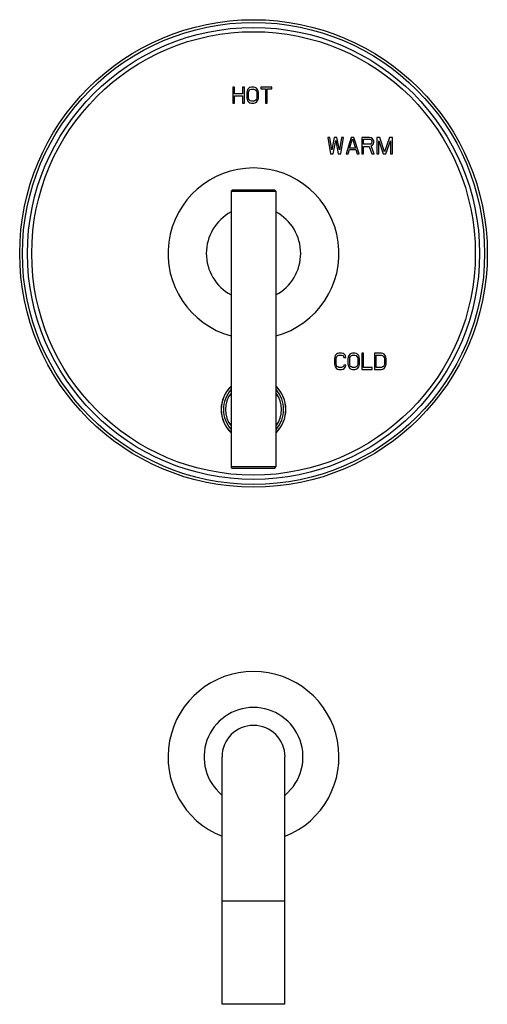
# Model space of a CAD drawing. Units: inches. Extents: x 7.7 to 14.2, y -2.5 to 21.1.
# Drawn here: x 7.7 to 14.2, y -2.5 to 11.1 of the extents above; entities that cross this region are included whole.
import ezdxf

# ---------------------------------------------------------------- set-up
doc = ezdxf.new("R2010")
doc.units = ezdxf.units.IN
doc.header["$LTSCALE"] = 1.21
doc.header["$MEASUREMENT"] = 0
doc.layers.get('0').update_dxf_attribs({"linetype": 'CONTINUOUS'})

msp = doc.modelspace()

# ---------------------------------------------------------------- linework, layer by layer
at = {"color": 7, "linetype": 'Continuous'}
for p, q in [((10.649, 10.205), (10.649, 9.98)), ((10.674, 10.205), (10.649, 10.205)), ((10.674, 10.114), (10.674, 10.205)), ((10.787, 10.205), (10.787, 10.114)), ((10.812, 10.205), (10.787, 10.205)), ((10.812, 9.98), (10.812, 10.205)), ((10.848, 10.153), (10.844, 10.129)), ((10.856, 10.172), (10.848, 10.153)), ((10.873, 10.191), (10.856, 10.172)), ((10.869, 10.129), (10.873, 10.148)), ((10.889, 10.201), (10.873, 10.191)), ((10.873, 10.148), (10.881, 10.162)), ((10.881, 10.162), (10.893, 10.172)), ((10.909, 10.205), (10.889, 10.201)), ((10.893, 10.172), (10.909, 10.177)), ((10.942, 10.205), (10.909, 10.205)), ((10.909, 10.177), (10.942, 10.177)), ((10.962, 10.201), (10.942, 10.205)), ((10.942, 10.177), (10.958, 10.172)), ((10.958, 10.172), (10.97, 10.162)), ((10.978, 10.191), (10.962, 10.201)), ((10.97, 10.162), (10.978, 10.148)), ((10.995, 10.172), (10.978, 10.191)), ((10.978, 10.148), (10.982, 10.129)), ((11.003, 10.153), (10.995, 10.172)), ((11.007, 10.129), (11.003, 10.153)), ((11.039, 10.205), (11.039, 10.181)), ((11.194, 10.205), (11.039, 10.205)), ((11.039, 10.181), (11.104, 10.181)), ((11.104, 10.181), (11.104, 9.98)), ((11.129, 9.98), (11.129, 10.181)), ((11.129, 10.181), (11.194, 10.181)), ((11.194, 10.181), (11.194, 10.205)), ((10.787, 10.114), (10.674, 10.114)), ((10.674, 9.98), (10.674, 10.086)), ((10.674, 10.086), (10.787, 10.086)), ((10.787, 10.086), (10.787, 9.98)), ((10.844, 10.129), (10.844, 10.057)), ((10.844, 10.057), (10.848, 10.033)), ((10.848, 10.033), (10.856, 10.014)), ((10.856, 10.014), (10.873, 9.995)), ((10.869, 10.057), (10.869, 10.129)), ((10.873, 10.038), (10.869, 10.057)), ((10.881, 10.023), (10.873, 10.038)), ((10.873, 9.995), (10.889, 9.985)), ((10.893, 10.014), (10.881, 10.023)), ((10.909, 10.009), (10.893, 10.014)), ((10.942, 10.009), (10.909, 10.009)), ((10.958, 10.014), (10.942, 10.009)), ((10.97, 10.023), (10.958, 10.014)), ((10.962, 9.985), (10.978, 9.995)), ((10.978, 10.038), (10.97, 10.023)), ((10.982, 10.057), (10.978, 10.038)), ((10.978, 9.995), (10.995, 10.014)), ((10.982, 10.129), (10.982, 10.057)), ((10.995, 10.014), (11.003, 10.033)), ((11.003, 10.033), (11.007, 10.057)), ((11.007, 10.057), (11.007, 10.129)), ((10.649, 9.98), (10.674, 9.98)), ((10.787, 9.98), (10.812, 9.98)), ((10.889, 9.985), (10.909, 9.98)), ((10.909, 9.98), (10.942, 9.98)), ((10.942, 9.98), (10.962, 9.985)), ((11.104, 9.98), (11.129, 9.98)), ((11.998, 9.505), (11.971, 9.505)), ((11.971, 9.505), (12.007, 9.28)), ((12.025, 9.333), (11.998, 9.505)), ((12.061, 9.505), (12.025, 9.333)), ((12.043, 9.28), (12.08, 9.462)), ((12.098, 9.505), (12.061, 9.505)), ((12.08, 9.462), (12.116, 9.28)), ((12.134, 9.333), (12.098, 9.505)), ((12.161, 9.505), (12.134, 9.333)), ((12.152, 9.28), (12.188, 9.505)), ((12.188, 9.505), (12.161, 9.505)), ((12.297, 9.505), (12.225, 9.28)), ((12.274, 9.357), (12.315, 9.486)), ((12.333, 9.505), (12.297, 9.505)), ((12.315, 9.486), (12.356, 9.357)), ((12.406, 9.28), (12.333, 9.505)), ((12.551, 9.505), (12.442, 9.505)), ((12.442, 9.505), (12.442, 9.28)), ((12.469, 9.481), (12.556, 9.481)), ((12.469, 9.41), (12.469, 9.481)), ((12.574, 9.501), (12.551, 9.505)), ((12.556, 9.481), (12.569, 9.477)), ((12.569, 9.477), (12.578, 9.467)), ((12.592, 9.486), (12.574, 9.501)), ((12.578, 9.467), (12.583, 9.453)), ((12.583, 9.453), (12.583, 9.438)), ((12.605, 9.467), (12.592, 9.486)), ((12.61, 9.453), (12.605, 9.467)), ((12.61, 9.434), (12.61, 9.453)), ((12.692, 9.505), (12.651, 9.505)), ((12.651, 9.505), (12.651, 9.28)), ((12.678, 9.28), (12.678, 9.458)), ((12.678, 9.458), (12.741, 9.28)), ((12.76, 9.304), (12.692, 9.505)), ((12.828, 9.505), (12.76, 9.304)), ((12.778, 9.28), (12.841, 9.458)), ((12.868, 9.505), (12.828, 9.505)), ((12.841, 9.458), (12.841, 9.28)), ((12.868, 9.28), (12.868, 9.505)), ((12.252, 9.28), (12.27, 9.338)), ((12.27, 9.338), (12.361, 9.338)), ((12.356, 9.357), (12.274, 9.357)), ((12.361, 9.338), (12.379, 9.28)), ((12.556, 9.41), (12.469, 9.41)), ((12.469, 9.381), (12.547, 9.381)), ((12.469, 9.28), (12.469, 9.381)), ((12.547, 9.381), (12.583, 9.28)), ((12.569, 9.414), (12.556, 9.41)), ((12.578, 9.424), (12.569, 9.414)), ((12.574, 9.391), (12.592, 9.4)), ((12.615, 9.28), (12.574, 9.391)), ((12.583, 9.438), (12.578, 9.424)), ((12.592, 9.4), (12.605, 9.419)), ((12.605, 9.419), (12.61, 9.434)), ((12.007, 9.28), (12.043, 9.28)), ((12.116, 9.28), (12.152, 9.28)), ((12.225, 9.28), (12.252, 9.28)), ((12.379, 9.28), (12.406, 9.28)), ((12.442, 9.28), (12.469, 9.28)), ((12.583, 9.28), (12.615, 9.28)), ((12.651, 9.28), (12.678, 9.28)), ((12.741, 9.28), (12.778, 9.28)), ((12.841, 9.28), (12.868, 9.28)), ((10.645, 8.779), (10.625, 8.759)), ((10.645, 8.779), (11.23, 8.779)), ((11.23, 8.779), (11.25, 8.759)), ((10.625, 8.759), (10.625, 4.924)), ((10.625, 8.759), (11.25, 8.759)), ((11.25, 8.759), (11.25, 4.924)), ((12.066, 6.453), (12.062, 6.429)), ((12.074, 6.472), (12.066, 6.453)), ((12.09, 6.491), (12.074, 6.472)), ((12.086, 6.429), (12.09, 6.448)), ((12.106, 6.501), (12.09, 6.491)), ((12.09, 6.448), (12.098, 6.462)), ((12.098, 6.462), (12.11, 6.472)), ((12.126, 6.505), (12.106, 6.501)), ((12.11, 6.472), (12.126, 6.477)), ((12.163, 6.505), (12.126, 6.505)), ((12.126, 6.477), (12.163, 6.477)), ((12.183, 6.501), (12.163, 6.505)), ((12.163, 6.477), (12.179, 6.472)), ((12.179, 6.472), (12.191, 6.462)), ((12.199, 6.491), (12.183, 6.501)), ((12.191, 6.462), (12.195, 6.448)), ((12.195, 6.448), (12.219, 6.448)), ((12.215, 6.472), (12.199, 6.491)), ((12.219, 6.448), (12.215, 6.472)), ((12.255, 6.453), (12.251, 6.429)), ((12.263, 6.472), (12.255, 6.453)), ((12.279, 6.491), (12.263, 6.472)), ((12.275, 6.429), (12.279, 6.448)), ((12.295, 6.501), (12.279, 6.491)), ((12.279, 6.448), (12.287, 6.462)), ((12.287, 6.462), (12.299, 6.472)), ((12.315, 6.505), (12.295, 6.501)), ((12.299, 6.472), (12.315, 6.477)), ((12.347, 6.505), (12.315, 6.505)), ((12.315, 6.477), (12.347, 6.477)), ((12.367, 6.501), (12.347, 6.505)), ((12.347, 6.477), (12.363, 6.472)), ((12.363, 6.472), (12.375, 6.462)), ((12.383, 6.491), (12.367, 6.501)), ((12.375, 6.462), (12.383, 6.448)), ((12.4, 6.472), (12.383, 6.491)), ((12.383, 6.448), (12.387, 6.429)), ((12.408, 6.453), (12.4, 6.472)), ((12.412, 6.429), (12.408, 6.453)), ((12.468, 6.505), (12.444, 6.505)), ((12.444, 6.505), (12.444, 6.28)), ((12.468, 6.309), (12.468, 6.505)), ((12.717, 6.505), (12.62, 6.505)), ((12.62, 6.505), (12.62, 6.28)), ((12.645, 6.477), (12.717, 6.477)), ((12.645, 6.309), (12.645, 6.477)), ((12.737, 6.501), (12.717, 6.505)), ((12.717, 6.477), (12.733, 6.472)), ((12.733, 6.472), (12.745, 6.462)), ((12.753, 6.491), (12.737, 6.501)), ((12.745, 6.462), (12.753, 6.448)), ((12.769, 6.472), (12.753, 6.491)), ((12.753, 6.448), (12.757, 6.429)), ((12.777, 6.453), (12.769, 6.472)), ((12.781, 6.429), (12.777, 6.453)), ((12.062, 6.429), (12.062, 6.357)), ((12.062, 6.357), (12.066, 6.333)), ((12.066, 6.333), (12.074, 6.314)), ((12.074, 6.314), (12.09, 6.295)), ((12.086, 6.357), (12.086, 6.429)), ((12.09, 6.338), (12.086, 6.357)), ((12.098, 6.323), (12.09, 6.338)), ((12.11, 6.314), (12.098, 6.323)), ((12.126, 6.309), (12.11, 6.314)), ((12.163, 6.309), (12.126, 6.309)), ((12.179, 6.314), (12.163, 6.309)), ((12.191, 6.323), (12.179, 6.314)), ((12.195, 6.338), (12.191, 6.323)), ((12.219, 6.338), (12.195, 6.338)), ((12.199, 6.295), (12.215, 6.314)), ((12.215, 6.314), (12.219, 6.338)), ((12.251, 6.429), (12.251, 6.357)), ((12.251, 6.357), (12.255, 6.333)), ((12.255, 6.333), (12.263, 6.314)), ((12.263, 6.314), (12.279, 6.295)), ((12.275, 6.357), (12.275, 6.429)), ((12.279, 6.338), (12.275, 6.357)), ((12.287, 6.323), (12.279, 6.338)), ((12.299, 6.314), (12.287, 6.323)), ((12.315, 6.309), (12.299, 6.314)), ((12.347, 6.309), (12.315, 6.309)), ((12.363, 6.314), (12.347, 6.309)), ((12.375, 6.323), (12.363, 6.314)), ((12.383, 6.338), (12.375, 6.323)), ((12.387, 6.357), (12.383, 6.338)), ((12.383, 6.295), (12.4, 6.314)), ((12.387, 6.429), (12.387, 6.357)), ((12.4, 6.314), (12.408, 6.333)), ((12.408, 6.333), (12.412, 6.357)), ((12.412, 6.357), (12.412, 6.429)), ((12.588, 6.309), (12.468, 6.309)), ((12.588, 6.28), (12.588, 6.309)), ((12.717, 6.309), (12.645, 6.309)), ((12.733, 6.314), (12.717, 6.309)), ((12.745, 6.323), (12.733, 6.314)), ((12.753, 6.338), (12.745, 6.323)), ((12.757, 6.357), (12.753, 6.338)), ((12.753, 6.295), (12.769, 6.314)), ((12.757, 6.429), (12.757, 6.357)), ((12.769, 6.314), (12.777, 6.333)), ((12.777, 6.333), (12.781, 6.357)), ((12.781, 6.357), (12.781, 6.429)), ((12.09, 6.295), (12.106, 6.285)), ((12.106, 6.285), (12.126, 6.28)), ((12.126, 6.28), (12.163, 6.28)), ((12.163, 6.28), (12.183, 6.285)), ((12.183, 6.285), (12.199, 6.295)), ((12.279, 6.295), (12.295, 6.285)), ((12.295, 6.285), (12.315, 6.28)), ((12.315, 6.28), (12.347, 6.28)), ((12.347, 6.28), (12.367, 6.285)), ((12.367, 6.285), (12.383, 6.295)), ((12.444, 6.28), (12.588, 6.28)), ((12.62, 6.28), (12.717, 6.28)), ((12.717, 6.28), (12.737, 6.285)), ((12.737, 6.285), (12.753, 6.295)), ((11.25, 4.924), (10.625, 4.924)), ((10.645, 4.904), (10.625, 4.924)), ((11.23, 4.904), (10.645, 4.904)), ((11.23, 4.904), (11.25, 4.924)), ((10.5, -2.547), (10.5, 0.893)), ((11.375, -2.547), (11.375, 0.893)), ((11.375, -2.547), (10.5, -2.547))]:
    msp.add_line(p, q, dxfattribs=at)
at = {"color": 9, "linetype": 'Continuous'}
msp.add_line((10.5, -1.107), (11.375, -1.107), dxfattribs=at)
at = {"color": 7, "linetype": 'Continuous'}
msp.add_circle((10.938, 7.893), 3.25, dxfattribs=at)
at = {"color": 9, "linetype": 'Continuous'}
for radius in [3.212, 3.142, 3.083]:
    msp.add_circle((10.938, 7.893), radius, dxfattribs=at)
at = {"color": 7, "linetype": 'Continuous'}
for centre, radius, start, end in [((10.938, 7.893), 1.188, 285.2645, 254.7355), ((10.938, 7.893), 0.656, 118.4443, 241.5557), ((10.938, 7.893), 0.656, 298.4443, 61.5557), ((10.938, 5.723), 0.45, 134.0234, 225.9766), ((10.938, 5.723), 0.45, 314.0234, 45.9766), ((10.938, 0.893), 1.188, 291.6301, 248.3699), ((10.938, 0.893), 0.688, 309.5837, 230.4163), ((10.938, 0.893), 0.438, 0, 180)]:
    msp.add_arc(centre, radius, start, end, dxfattribs=at)
at = {"color": 9, "linetype": 'Continuous'}
for radius, start, end in [(0.449, 134.1217, 225.8783), (0.449, 314.1217, 45.8783), (0.418, 138.4647, 221.5353), (0.388, 143.7832, 216.2168), (0.418, 318.4647, 41.5353), (0.388, 323.7832, 36.2168)]:
    msp.add_arc((10.938, 5.723), radius, start, end, dxfattribs=at)

doc.saveas('drawing.dxf')
